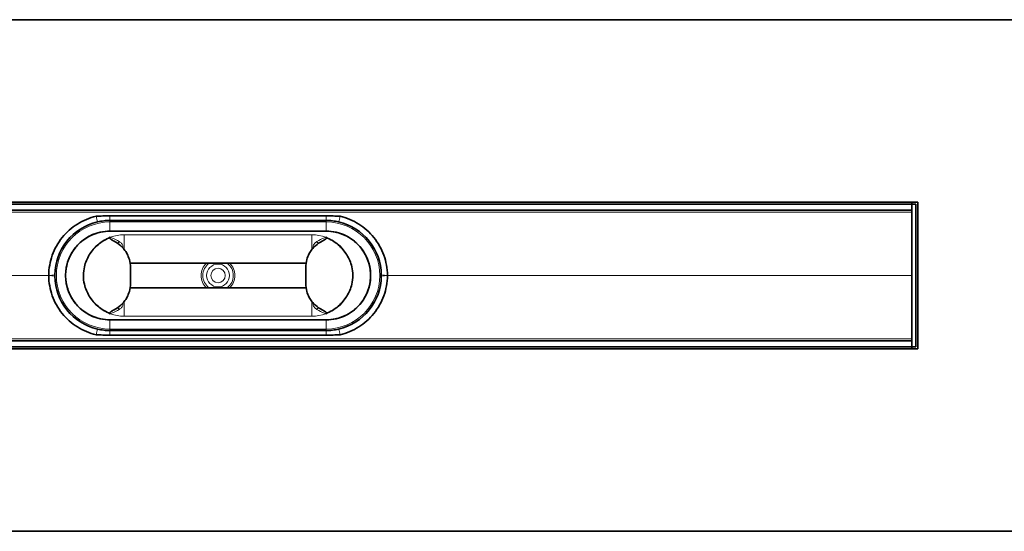
# Model space of a CAD drawing. Units: millimetres. Extents: x 351 to 1634, y 467 to 1044.
# Drawn here: x 687 to 1169, y 467 to 718 of the extents above; entities that cross this region are included whole.
import ezdxf

# ---------------------------------------------------------------- set-up
doc = ezdxf.new("R2010")
doc.units = ezdxf.units.MM
doc.header["$LTSCALE"] = 5

msp = doc.modelspace()

# ---------------------------------------------------------------- linework, layer by layer
at = {"color": 7, "linetype": 'Continuous', "lineweight": 35}
for p, q in [((1216.45, 717.55), (351.45, 717.55)), ((1126.95, 628.05), (440.95, 628.05)), ((1123.95, 628.05), (1123.95, 627.05)), ((1126.95, 556.05), (1126.95, 628.05)), ((1123.95, 627.05), (443.95, 627.05)), ((1123.95, 624.05), (443.95, 624.05)), ((1123.95, 627.05), (1125.95, 627.05)), ((1123.95, 626.96), (1123.95, 627.05)), ((1123.95, 626.96), (1123.95, 624.14)), ((1123.95, 559.96), (1123.95, 624.14)), ((1125.95, 627.05), (1125.95, 557.05)), ((724.18, 621.11), (724.18, 621.11)), ((730.95, 621.31), (836.95, 621.31)), ((836.95, 621.3), (730.95, 621.3)), ((730.95, 619.05), (836.95, 619.05)), ((843.72, 621.11), (843.72, 621.11)), ((783.95, 613.79), (730.94, 613.79)), ((730.95, 613.8), (836.95, 613.8)), ((783.95, 613.79), (836.96, 613.79)), ((740.95, 596.98), (740.53, 599.85)), ((826.95, 596.98), (827.37, 599.85)), ((827.11, 598.05), (740.79, 598.05)), ((740.95, 596.98), (740.95, 587.12)), ((826.95, 596.98), (826.95, 587.12)), ((740.95, 587.12), (740.53, 584.25)), ((827.11, 586.05), (740.79, 586.05)), ((826.95, 587.12), (827.37, 584.25)), ((783.95, 570.31), (730.94, 570.31)), ((730.95, 570.3), (836.95, 570.3)), ((783.95, 570.31), (836.96, 570.31)), ((836.95, 565.05), (730.95, 565.05)), ((443.95, 560.05), (1123.95, 560.05)), ((724.18, 562.99), (724.18, 562.99)), ((730.95, 562.8), (836.95, 562.8)), ((836.95, 562.79), (730.95, 562.79)), ((843.72, 562.99), (843.72, 562.99)), ((1123.95, 559.96), (1123.95, 557.14)), ((440.95, 556.05), (1126.95, 556.05)), ((443.95, 557.05), (1123.95, 557.05)), ((1123.95, 557.05), (1123.95, 557.14)), ((1125.95, 557.05), (1123.95, 557.05)), ((1123.95, 556.05), (1123.95, 557.05)), ((351.45, 466.55), (1216.45, 466.55))]:
    msp.add_line(p, q, dxfattribs=at)
at = {"color": 8, "linetype": 'Continuous', "lineweight": 18}
for p, q in [((443.95, 623.11), (1123.95, 623.11)), ((730.95, 621.31), (730.95, 621.3)), ((730.95, 621.3), (730.95, 619.05)), ((730.95, 618.3), (730.95, 619.05)), ((730.95, 618.3), (836.95, 618.3)), ((730.95, 613.8), (730.95, 618.3)), ((836.95, 621.31), (836.95, 621.3)), ((836.95, 621.3), (836.95, 619.05)), ((836.95, 618.3), (836.95, 619.05)), ((836.95, 613.8), (836.95, 618.3)), ((783.95, 613.8), (730.94, 613.79)), ((730.94, 613.79), (730.94, 613.8)), ((730.94, 613.79), (730.94, 613.79)), ((783.95, 613.8), (783.95, 613.79)), ((783.95, 613.8), (836.96, 613.79)), ((836.96, 613.79), (836.96, 613.8)), ((836.96, 613.79), (836.96, 613.79)), ((737.95, 604.76), (737.95, 612.05)), ((737.95, 612.05), (829.95, 612.05)), ((829.95, 604.76), (829.95, 612.05)), ((443.95, 592.11), (700.95, 592.11)), ((443.95, 591.99), (700.95, 591.99)), ((700.95, 592.16), (700.95, 592.16)), ((700.95, 591.94), (700.95, 591.94)), ((709.21, 592.05), (709.21, 592.05)), ((858.69, 592.05), (858.69, 592.05)), ((866.95, 592.16), (866.95, 592.16)), ((866.95, 592.11), (1123.95, 592.11)), ((866.95, 591.99), (1123.95, 591.99)), ((866.95, 591.94), (866.95, 591.94)), ((737.95, 579.34), (737.95, 572.05)), ((829.95, 579.34), (829.95, 572.05)), ((730.94, 570.31), (730.94, 570.31)), ((783.95, 570.3), (730.94, 570.31)), ((730.94, 570.31), (730.94, 570.3)), ((730.95, 570.3), (730.95, 565.8)), ((737.95, 572.05), (829.95, 572.05)), ((783.95, 570.3), (783.95, 570.31)), ((783.95, 570.3), (836.96, 570.31)), ((836.95, 570.3), (836.95, 565.8)), ((836.96, 570.31), (836.96, 570.31)), ((836.96, 570.31), (836.96, 570.3)), ((730.95, 565.8), (730.95, 565.05)), ((730.95, 565.8), (836.95, 565.8)), ((730.95, 565.05), (730.95, 562.8)), ((836.95, 565.8), (836.95, 565.05)), ((836.95, 565.05), (836.95, 562.8)), ((443.95, 560.99), (1123.95, 560.99)), ((730.95, 562.79), (730.95, 562.8)), ((836.95, 562.79), (836.95, 562.8))]:
    msp.add_line(p, q, dxfattribs=at)
at = {"color": 8, "linetype": 'Continuous', "lineweight": 18, "flags": 128}
for points in [[(730.94, 613.79), (730.94, 613.8), (730.94, 613.8)], [(836.96, 613.79), (836.96, 613.8), (836.96, 613.8)], [(730.94, 570.31), (730.94, 570.3), (730.94, 570.3)], [(836.96, 570.31), (836.96, 570.3), (836.96, 570.3)]]:
    msp.add_lwpolyline(points, dxfattribs=at)
at = {"color": 8, "linetype": 'Continuous', "lineweight": 18}
for radius in [5.61, 3.55]:
    msp.add_circle((783.95, 592.05), radius, dxfattribs=at)
at = {"color": 7, "linetype": 'Continuous', "lineweight": 35}
for centre, radius, start, end in [((730.95, 592.05), 27, 103.0367, 179.4586), ((836.95, 592.05), 27, 0.5414, 76.9633), ((730.95, 592.05), 21.75, 90, 270), ((836.95, 592.05), 21.75, 270, 90), ((730.95, 592.05), 27, 180.5414, 256.9633), ((836.95, 592.05), 27, 283.0367, 359.4586)]:
    msp.add_arc(centre, radius, start, end, dxfattribs=at)
at = {"color": 8, "linetype": 'Continuous', "lineweight": 18}
for centre, radius, start, end in [((730.95, 592.05), 26.25, 90, 270), ((777.2, 632.68), 54.27, 192.3156, 195.3088), ((836.95, 592.05), 26.25, 270, 90), ((790.7, 632.68), 54.27, 344.6912, 347.6844), ((737.95, 592.05), 20, 90, 167.5224), ((736.97, 607.29), 2.05, 135.1991, 168.3528), ((829.95, 592.05), 20, 12.4776, 90), ((830.93, 607.29), 2.05, 11.6472, 44.8009), ((783.95, 592.05), 8.28, 133.5974, 226.4026), ((783.95, 592.05), 7.46, 126.4944, 233.5056), ((783.95, 592.05), 7.46, 306.4944, 53.5056), ((783.95, 592.05), 8.28, 313.5974, 46.4026), ((701.82, 605.5), 13.37, 266.2558, 279.1542), ((701.82, 578.6), 13.37, 80.8458, 93.7442), ((866.08, 605.5), 13.37, 260.8458, 273.7442), ((866.08, 578.6), 13.37, 86.2558, 99.1542), ((737.95, 592.05), 20, 192.4776, 270), ((829.95, 592.05), 20, 270, 347.5224), ((736.97, 576.81), 2.05, 191.6472, 224.8009), ((830.93, 576.81), 2.05, 315.1991, 348.3528), ((777.2, 551.42), 54.27, 164.6912, 167.6844), ((790.7, 551.42), 54.27, 12.3156, 15.3088)]:
    msp.add_arc(centre, radius, start, end, dxfattribs=at)
at = {"color": 7, "linetype": 'Continuous', "lineweight": 35}
for points, knots in [([(700.95, 592.16), (700.97, 593.83), (701.12, 595.5), (701.71, 598.78), (702.14, 600.4), (703.26, 603.54), (703.95, 605.06), (705.58, 607.97), (706.51, 609.36), (708.6, 611.96), (709.75, 613.17), (712.24, 615.39), (713.58, 616.4), (716.4, 618.17), (717.89, 618.94), (720.97, 620.22), (722.56, 620.73), (724.18, 621.11)], [3.369126, 3.369126, 3.369126, 3.369126, 3.535853, 3.535853, 3.70258, 3.70258, 3.869306, 3.869306, 4.036033, 4.036033, 4.20276, 4.20276, 4.369487, 4.369487, 4.536213, 4.536213, 4.70294, 4.70294, 4.70294, 4.70294]), ([(700.95, 592.16), (700.98, 595.5), (701.58, 598.83), (703.82, 605.11), (705.47, 608.06), (709.64, 613.26), (712.17, 615.51), (717.81, 619.06), (720.93, 620.35), (724.18, 621.11)], [0, 0, 0, 0, 0.25, 0.25, 0.5, 0.5, 0.75, 0.75, 1, 1, 1, 1]), ([(724.18, 621.11), (725.3, 621.17), (726.42, 621.22), (728.67, 621.28), (729.81, 621.3), (730.95, 621.3)], [0, 0, 0, 0, 0.5, 0.5, 1, 1, 1, 1]), ([(724.86, 618.35), (725.86, 618.59), (726.87, 618.76), (728.9, 618.99), (729.92, 619.05), (730.95, 619.05)], [0, 0, 0, 0, 0.5, 0.5, 1, 1, 1, 1]), ([(836.95, 621.3), (838.09, 621.3), (839.23, 621.28), (841.48, 621.22), (842.6, 621.17), (843.72, 621.11)], [0, 0, 0, 0, 0.5, 0.5, 1, 1, 1, 1]), ([(836.95, 619.05), (837.98, 619.05), (839, 618.99), (841.03, 618.76), (842.04, 618.59), (843.04, 618.35)], [0, 0, 0, 0, 0.5, 0.5, 1, 1, 1, 1]), ([(843.72, 621.11), (845.34, 620.73), (846.93, 620.22), (850.01, 618.94), (851.5, 618.17), (854.32, 616.4), (855.66, 615.39), (858.15, 613.17), (859.3, 611.96), (861.39, 609.36), (862.32, 607.97), (863.95, 605.06), (864.64, 603.54), (865.76, 600.4), (866.19, 598.78), (866.78, 595.5), (866.93, 593.83), (866.95, 592.16)], [1.580245, 1.580245, 1.580245, 1.580245, 1.746972, 1.746972, 1.913699, 1.913699, 2.080425, 2.080425, 2.247152, 2.247152, 2.413879, 2.413879, 2.580606, 2.580606, 2.747332, 2.747332, 2.914059, 2.914059, 2.914059, 2.914059]), ([(843.72, 621.11), (846.97, 620.35), (850.09, 619.06), (855.73, 615.51), (858.26, 613.26), (862.43, 608.06), (864.08, 605.11), (866.32, 598.83), (866.92, 595.5), (866.95, 592.16)], [0, 0, 0, 0, 0.25, 0.25, 0.5, 0.5, 0.75, 0.75, 1, 1, 1, 1]), ([(730.94, 613.79), (730.54, 613.78), (728.53, 613.74), (725.34, 613.19), (721.58, 611.77), (718.46, 609.95), (715.69, 607.67), (713.36, 604.97), (711.49, 601.94), (710.14, 598.63), (709.34, 595.29), (709.25, 593.08), (709.21, 592.05)], [0, 0, 0, 0, 0.0352141, 0.1768685, 0.2823153, 0.3877838, 0.4930423, 0.5965412, 0.7000041, 0.8049239, 0.909846, 1, 1, 1, 1]), ([(836.96, 613.79), (837.36, 613.78), (839.37, 613.74), (842.56, 613.19), (846.32, 611.77), (849.44, 609.95), (852.21, 607.67), (854.54, 604.97), (856.41, 601.94), (857.76, 598.63), (858.56, 595.29), (858.65, 593.08), (858.69, 592.05)], [0, 0, 0, 0, 0.035214, 0.176869, 0.282315, 0.387784, 0.493042, 0.596541, 0.700004, 0.804924, 0.909846, 1, 1, 1, 1]), ([(718.42, 596.37), (718.71, 597.38), (719.3, 599.4), (720.8, 602.22), (722.72, 604.85), (725.12, 607.21), (727.91, 609.27), (730.01, 610.28), (731.07, 610.78)], [0, 0, 0, 0, 0.158508, 0.316838, 0.479172, 0.649309, 0.823595, 1, 1, 1, 1]), ([(732.98, 608.91), (732.41, 609.21), (731.72, 609.56), (731.06, 610.08), (730.89, 610.27), (730.82, 610.42), (730.81, 610.51), (730.83, 610.6), (730.89, 610.67), (730.97, 610.74), (731.04, 610.77), (731.07, 610.78)], [0, 0, 0, 0, 0.609364, 0.723375, 0.817221, 0.849637, 0.882361, 0.906781, 0.931142, 0.97064, 1, 1, 1, 1]), ([(740.53, 599.85), (740.16, 600.85), (739.51, 602.63), (737.97, 604.89), (735.96, 607.1), (734.11, 608.22), (732.98, 608.91)], [0, 0, 0, 0, 0.260622, 0.4632, 0.671367, 1, 1, 1, 1]), ([(827.37, 599.85), (827.74, 600.85), (828.39, 602.63), (829.93, 604.89), (831.94, 607.1), (833.79, 608.22), (834.92, 608.91)], [0, 0, 0, 0, 0.260622, 0.4632, 0.671367, 1, 1, 1, 1]), ([(834.92, 608.91), (835.49, 609.21), (836.18, 609.56), (836.84, 610.08), (837.01, 610.27), (837.08, 610.42), (837.09, 610.51), (837.07, 610.6), (837.01, 610.67), (836.93, 610.74), (836.86, 610.77), (836.83, 610.78)], [0, 0, 0, 0, 0.609364, 0.723375, 0.817221, 0.849637, 0.882361, 0.906781, 0.931142, 0.97064, 1, 1, 1, 1]), ([(849.48, 596.37), (849.19, 597.38), (848.6, 599.4), (847.1, 602.22), (845.18, 604.85), (842.78, 607.21), (839.99, 609.27), (837.89, 610.28), (836.83, 610.78)], [0, 0, 0, 0, 0.158508, 0.316838, 0.479172, 0.649309, 0.823595, 1, 1, 1, 1]), ([(718.42, 596.37), (718.18, 594.99), (717.66, 592.12), (718.16, 589.23), (718.42, 587.73)], [0, 0, 0, 0, 0.4781757, 1, 1, 1, 1]), ([(849.48, 596.37), (849.72, 594.99), (850.24, 592.12), (849.74, 589.23), (849.48, 587.73)], [0, 0, 0, 0, 0.4781757, 1, 1, 1, 1]), ([(724.18, 562.99), (720.93, 563.75), (717.81, 565.04), (712.17, 568.59), (709.64, 570.84), (705.47, 576.04), (703.82, 578.99), (701.58, 585.27), (700.98, 588.6), (700.95, 591.94)], [0, 0, 0, 0, 0.25, 0.25, 0.5, 0.5, 0.75, 0.75, 1, 1, 1, 1]), ([(724.18, 562.99), (722.56, 563.37), (720.97, 563.88), (717.89, 565.16), (716.4, 565.93), (713.58, 567.7), (712.24, 568.71), (709.75, 570.93), (708.6, 572.14), (706.51, 574.74), (705.58, 576.13), (703.95, 579.04), (703.26, 580.56), (702.14, 583.7), (701.71, 585.32), (701.12, 588.6), (700.97, 590.27), (700.95, 591.94)], [1.580245, 1.580245, 1.580245, 1.580245, 1.746972, 1.746972, 1.913699, 1.913699, 2.080425, 2.080425, 2.247152, 2.247152, 2.413879, 2.413879, 2.580606, 2.580606, 2.747332, 2.747332, 2.914059, 2.914059, 2.914059, 2.914059]), ([(730.94, 570.31), (730.54, 570.32), (728.53, 570.36), (725.36, 570.91), (721.59, 572.32), (718.47, 574.14), (715.69, 576.43), (713.35, 579.13), (711.5, 582.14), (710.14, 585.45), (709.34, 588.79), (709.25, 591.02), (709.21, 592.05)], [0, 0, 0, 0, 0.0352127, 0.1768616, 0.2808326, 0.3877935, 0.4930479, 0.5965428, 0.7000017, 0.803476, 0.9098496, 1, 1, 1, 1]), ([(836.96, 570.31), (837.36, 570.32), (839.37, 570.36), (842.54, 570.91), (846.31, 572.32), (849.43, 574.14), (852.21, 576.43), (854.55, 579.13), (856.4, 582.14), (857.76, 585.45), (858.56, 588.79), (858.65, 591.02), (858.69, 592.05)], [0, 0, 0, 0, 0.035213, 0.176862, 0.280833, 0.387793, 0.493048, 0.596543, 0.700002, 0.803476, 0.90985, 1, 1, 1, 1]), ([(866.95, 591.94), (866.92, 588.6), (866.32, 585.27), (864.08, 578.99), (862.43, 576.04), (858.26, 570.84), (855.73, 568.59), (850.09, 565.04), (846.97, 563.75), (843.72, 562.99)], [0, 0, 0, 0, 0.25, 0.25, 0.5, 0.5, 0.75, 0.75, 1, 1, 1, 1]), ([(866.95, 591.94), (866.93, 590.27), (866.78, 588.6), (866.19, 585.32), (865.76, 583.7), (864.64, 580.56), (863.95, 579.04), (862.32, 576.13), (861.39, 574.74), (859.3, 572.14), (858.15, 570.93), (855.66, 568.71), (854.32, 567.7), (851.5, 565.93), (850.01, 565.16), (846.93, 563.88), (845.34, 563.37), (843.72, 562.99)], [3.369126, 3.369126, 3.369126, 3.369126, 3.535853, 3.535853, 3.70258, 3.70258, 3.869306, 3.869306, 4.036033, 4.036033, 4.20276, 4.20276, 4.369487, 4.369487, 4.536213, 4.536213, 4.70294, 4.70294, 4.70294, 4.70294]), ([(718.42, 587.73), (718.71, 586.72), (719.3, 584.7), (720.8, 581.88), (722.72, 579.25), (725.12, 576.89), (727.91, 574.83), (730.01, 573.82), (731.07, 573.32)], [0, 0, 0, 0, 0.158508, 0.316838, 0.479172, 0.649309, 0.823595, 1, 1, 1, 1]), ([(740.53, 584.25), (740.16, 583.25), (739.51, 581.47), (737.97, 579.21), (735.96, 577), (734.11, 575.88), (732.98, 575.19)], [0, 0, 0, 0, 0.260622, 0.4632, 0.671367, 1, 1, 1, 1]), ([(827.37, 584.25), (827.74, 583.25), (828.39, 581.47), (829.93, 579.21), (831.94, 577), (833.79, 575.88), (834.92, 575.19)], [0, 0, 0, 0, 0.260622, 0.4632, 0.671367, 1, 1, 1, 1]), ([(849.48, 587.73), (849.19, 586.72), (848.6, 584.7), (847.1, 581.88), (845.18, 579.25), (842.78, 576.89), (839.99, 574.83), (837.89, 573.82), (836.83, 573.32)], [0, 0, 0, 0, 0.158508, 0.316838, 0.479172, 0.649309, 0.823595, 1, 1, 1, 1]), ([(732.98, 575.19), (732.41, 574.89), (731.72, 574.54), (731.06, 574.02), (730.89, 573.83), (730.82, 573.68), (730.81, 573.59), (730.83, 573.5), (730.89, 573.43), (730.97, 573.36), (731.04, 573.33), (731.07, 573.32)], [0, 0, 0, 0, 0.609364, 0.723375, 0.817221, 0.849637, 0.882361, 0.906781, 0.931142, 0.97064, 1, 1, 1, 1]), ([(834.92, 575.19), (835.49, 574.89), (836.18, 574.54), (836.84, 574.02), (837.01, 573.83), (837.08, 573.68), (837.09, 573.59), (837.07, 573.5), (837.01, 573.43), (836.93, 573.36), (836.86, 573.33), (836.83, 573.32)], [0, 0, 0, 0, 0.609364, 0.723375, 0.817221, 0.849637, 0.882361, 0.906781, 0.931142, 0.97064, 1, 1, 1, 1]), ([(730.95, 565.05), (729.92, 565.05), (728.9, 565.11), (726.87, 565.34), (725.86, 565.51), (724.86, 565.75)], [0, 0, 0, 0, 0.5, 0.5, 1, 1, 1, 1]), ([(843.04, 565.75), (842.04, 565.51), (841.03, 565.34), (839, 565.11), (837.98, 565.05), (836.95, 565.05)], [0, 0, 0, 0, 0.5, 0.5, 1, 1, 1, 1]), ([(730.95, 562.8), (729.81, 562.8), (728.67, 562.82), (726.42, 562.88), (725.3, 562.93), (724.18, 562.99)], [0, 0, 0, 0, 0.5, 0.5, 1, 1, 1, 1]), ([(843.72, 562.99), (842.6, 562.93), (841.48, 562.88), (839.23, 562.82), (838.09, 562.8), (836.95, 562.8)], [0, 0, 0, 0, 0.5, 0.5, 1, 1, 1, 1])]:
    msp.add_open_spline(points, degree=3, knots=knots, dxfattribs=at)
for points in [[(724.18, 621.11), (726.44, 621.24), (728.69, 621.31), (730.95, 621.31)], [(836.95, 621.31), (839.21, 621.31), (841.46, 621.24), (843.72, 621.11)], [(700.95, 592.11), (700.95, 592.13), (700.95, 592.14), (700.95, 592.16)], [(700.95, 591.94), (700.95, 592.01), (700.95, 592.09), (700.95, 592.16)], [(700.95, 592.11), (700.95, 592.07), (700.95, 592.03), (700.95, 591.99)], [(700.95, 591.94), (700.95, 591.96), (700.95, 591.97), (700.95, 591.99)], [(703.95, 591.79), (703.95, 591.96), (703.95, 592.14), (703.95, 592.31)], [(863.95, 592.31), (863.95, 592.14), (863.95, 591.96), (863.95, 591.79)], [(866.95, 592.16), (866.95, 592.14), (866.95, 592.13), (866.95, 592.11)], [(866.95, 592.16), (866.95, 592.09), (866.95, 592.01), (866.95, 591.94)], [(866.95, 591.99), (866.95, 592.03), (866.95, 592.07), (866.95, 592.11)], [(866.95, 591.99), (866.95, 591.97), (866.95, 591.96), (866.95, 591.94)], [(730.95, 562.79), (728.69, 562.79), (726.44, 562.86), (724.18, 562.99)], [(843.72, 562.99), (841.46, 562.86), (839.21, 562.79), (836.95, 562.79)]]:
    msp.add_open_spline(points, degree=3, dxfattribs=at)
at = {"color": 8, "linetype": 'Continuous', "lineweight": 18}
for points, knots in [([(730.94, 613.79), (730.94, 613.79), (729.55, 613.79), (726.7, 613.51), (722.83, 612.35), (719.44, 610.6), (717.21, 608.95), (714.85, 606.78), (712.79, 604.25), (710.9, 600.7), (709.53, 596.75), (709.33, 593.8), (709.21, 592.05)], [0, 0, 0, 0, 0.000002, 0.122705, 0.250207, 0.352613, 0.457805, 0.493043, 0.634854, 0.741552, 0.846167, 1, 1, 1, 1]), ([(836.96, 613.79), (836.96, 613.79), (838.35, 613.79), (841.2, 613.51), (845.07, 612.35), (848.46, 610.6), (850.69, 608.95), (853.05, 606.78), (855.11, 604.25), (857, 600.7), (858.37, 596.75), (858.57, 593.8), (858.69, 592.05)], [0, 0, 0, 0, 0.000002, 0.122705, 0.250207, 0.352613, 0.457805, 0.493043, 0.634854, 0.741552, 0.846167, 1, 1, 1, 1]), ([(731.07, 610.78), (731.31, 610.71), (732.88, 610.24), (734.31, 609.42), (735.51, 608.73)], [0, 0, 0, 0, 0.1546896, 1, 1, 1, 1]), ([(735.51, 608.73), (735.63, 608.65), (736.16, 608.28), (736.83, 607.65), (737.29, 606.86), (737.38, 606.35), (737.29, 606.01), (737.17, 605.83), (737.09, 605.75), (737.09, 605.75)], [0, 0, 0, 0, 0.111429, 0.495879, 0.704656, 0.830176, 0.912102, 0.99428, 1, 1, 1, 1]), ([(832.39, 608.73), (832.27, 608.65), (831.74, 608.28), (831.07, 607.65), (830.61, 606.86), (830.52, 606.35), (830.61, 606.01), (830.73, 605.83), (830.81, 605.75), (830.81, 605.75)], [0, 0, 0, 0, 0.111429, 0.495879, 0.704656, 0.830176, 0.912102, 0.99428, 1, 1, 1, 1]), ([(836.83, 610.78), (836.59, 610.71), (835.02, 610.24), (833.59, 609.42), (832.39, 608.73)], [0, 0, 0, 0, 0.15469, 1, 1, 1, 1]), ([(730.94, 570.31), (730.94, 570.31), (729.55, 570.31), (726.7, 570.59), (722.83, 571.75), (719.44, 573.5), (717.21, 575.15), (714.85, 577.32), (712.79, 579.85), (710.9, 583.4), (709.53, 587.35), (709.33, 590.3), (709.21, 592.05)], [0, 0, 0, 0, 0.000002, 0.122705, 0.250207, 0.352613, 0.457805, 0.493043, 0.634854, 0.741552, 0.846167, 1, 1, 1, 1]), ([(836.96, 570.31), (836.96, 570.31), (838.35, 570.31), (841.2, 570.59), (845.07, 571.75), (848.46, 573.5), (850.69, 575.15), (853.05, 577.32), (855.11, 579.85), (857, 583.4), (858.37, 587.35), (858.57, 590.3), (858.69, 592.05)], [0, 0, 0, 0, 0.000002, 0.122705, 0.250207, 0.352613, 0.457805, 0.493043, 0.634854, 0.741552, 0.846167, 1, 1, 1, 1]), ([(731.07, 573.32), (731.31, 573.39), (732.88, 573.86), (734.31, 574.68), (735.51, 575.37)], [0, 0, 0, 0, 0.1546896, 1, 1, 1, 1]), ([(735.51, 575.37), (735.63, 575.45), (736.16, 575.82), (736.83, 576.45), (737.29, 577.24), (737.38, 577.75), (737.29, 578.09), (737.17, 578.27), (737.09, 578.35), (737.09, 578.35)], [0, 0, 0, 0, 0.111429, 0.495879, 0.704656, 0.830176, 0.912102, 0.99428, 1, 1, 1, 1]), ([(832.39, 575.37), (832.27, 575.45), (831.74, 575.82), (831.07, 576.45), (830.61, 577.24), (830.52, 577.75), (830.61, 578.09), (830.73, 578.27), (830.81, 578.35), (830.81, 578.35)], [0, 0, 0, 0, 0.111429, 0.495879, 0.704656, 0.830176, 0.912102, 0.99428, 1, 1, 1, 1]), ([(836.83, 573.32), (836.59, 573.39), (835.02, 573.86), (833.59, 574.68), (832.39, 575.37)], [0, 0, 0, 0, 0.15469, 1, 1, 1, 1])]:
    msp.add_open_spline(points, degree=3, knots=knots, dxfattribs=at)

doc.saveas('drawing.dxf')
